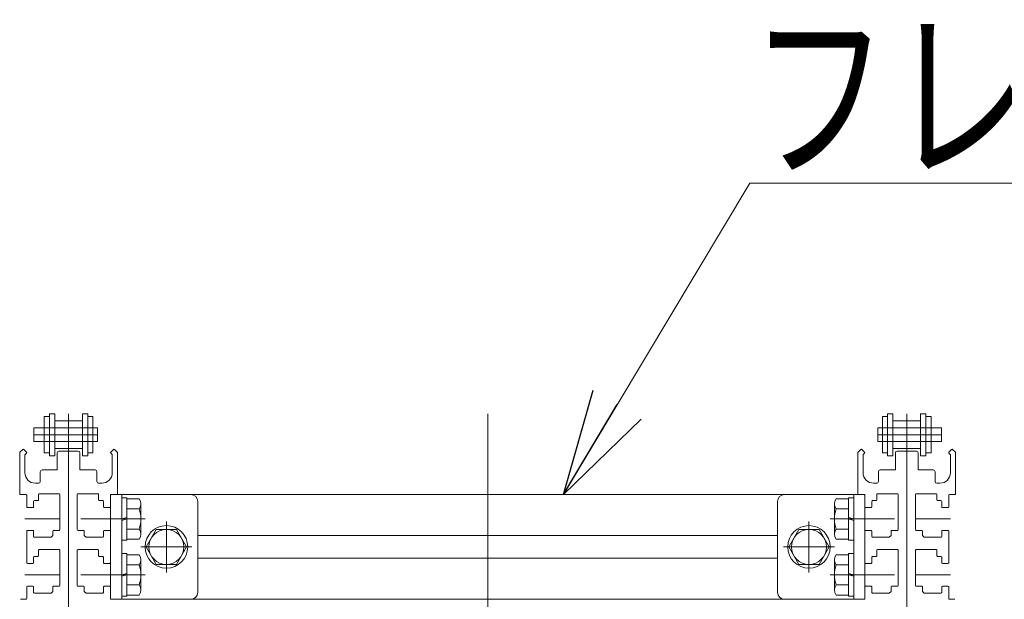
# Model space of a CAD drawing. Units: millimetres. Extents: x -1970 to 1970, y -1352 to 1351.
# Drawn here: x 1401 to 1683, y 182 to 348 of the extents above; entities that cross this region are included whole.
import ezdxf
from ezdxf.enums import TextEntityAlignment as Align

# ---------------------------------------------------------------- set-up
doc = ezdxf.new("R2010")
doc.units = ezdxf.units.MM
doc.header["$LTSCALE"] = 2.5
doc.header["$PDSIZE"] = 1
doc.linetypes.add('CENTER', pattern=[50.8, 31.75, -6.35, 6.35, -6.35])
doc.linetypes.add('CENTERX2', pattern=[101.6, 63.5, -12.7, 12.7, -12.7])
for name, color, linetype in [('MMX2-LHA1-090(L198)', 7, 'Continuous'), ('MMX2-S-010(ベルト)', 7, 'Continuous'), ('開発図枠', 7, 'Continuous')]:
    doc.layers.add(name, color=color, linetype=linetype)
doc.styles.add('dcStyle0', font='ＭＳ Ｐゴシック', dxfattribs={"width": 0.75})

# ---------------------------------------------------------------- blocks, each defined once
blk = doc.blocks.new('DC_GROUP_W_MLC_S_010_57')
at = {"layer": '開発図枠', "color": 3, "linetype": 'CENTER', "lineweight": 13}
blk.add_line((1443.02, 204.48), (1443.02, 189.84), dxfattribs=at)
at = {"layer": '開発図枠', "color": 7, "linetype": 'Continuous', "lineweight": 13}
for p, q in [((1437.25, 197.16), (1440.13, 202.16)), ((1440.13, 202.16), (1445.91, 202.16)), ((1445.91, 202.16), (1448.79, 197.16)), ((1440.13, 192.16), (1437.25, 197.16)), ((1448.79, 197.16), (1445.91, 192.16)), ((1445.91, 192.16), (1440.13, 192.16))]:
    blk.add_line(p, q, dxfattribs=at)
at = {"layer": '開発図枠', "color": 3, "linetype": 'CENTERX2', "lineweight": 13}
blk.add_line((1450.34, 197.16), (1435.7, 197.16), dxfattribs=at)
at = {"layer": '開発図枠', "color": 7, "linetype": 'Continuous', "lineweight": 13}
for radius in [6.1, 5]:
    blk.add_circle((1443.02, 197.16), radius, dxfattribs=at)
blk = doc.blocks.new('DC_GROUP_W_MLC_S_010_62')
at = {"layer": '開発図枠', "color": 7, "linetype": 'Continuous', "lineweight": 13}
for p, q in [((1427.02, 212.16), (1450.02, 212.16)), ((1427.02, 212.16), (1427.02, 182.16)), ((1430.22, 212.16), (1430.22, 182.16)), ((1452.02, 210.16), (1452.02, 184.16)), ((1427.02, 182.16), (1450.02, 182.16))]:
    blk.add_line(p, q, dxfattribs=at)
for centre, start, end in [((1450.02, 210.16), 0, 90), ((1450.02, 184.16), 270, 0)]:
    blk.add_arc(centre, 2, start, end, dxfattribs=at)
blk = doc.blocks.new('DC_GROUP_W_MLC_S_010_59')
at = {"layer": '開発図枠', "color": 7, "linetype": 'Continuous', "lineweight": 13}
for p, q in [((1430.22, 195.26), (1431.72, 195.26)), ((1430.22, 183.06), (1430.22, 195.26)), ((1431.72, 183.06), (1431.72, 195.26)), ((1431.72, 194.93), (1435.22, 194.93)), ((1431.72, 192.05), (1435.22, 192.05)), ((1435.72, 184.83), (1435.72, 193.49)), ((1431.72, 189.56), (1430.22, 189.16)), ((1431.72, 189.16), (1430.22, 188.76)), ((1431.72, 186.27), (1435.22, 186.27)), ((1431.72, 183.39), (1435.22, 183.39)), ((1430.22, 183.06), (1431.72, 183.06))]:
    blk.add_line(p, q, dxfattribs=at)
at = {"layer": '開発図枠', "color": 3, "linetype": 'CENTER', "lineweight": 13}
blk.add_line((1436.94, 189.16), (1418.5, 189.16), dxfattribs=at)
at = {"layer": '開発図枠', "color": 7, "linetype": 'Continuous', "lineweight": 13}
for centre, radius, start, end in [((1433.4, 193.49), 2.32, 321.4811, 38.5189), ((1427.21, 189.16), 8.51, 340.1808, 19.8192), ((1433.4, 184.83), 2.32, 321.4811, 38.5189)]:
    blk.add_arc(centre, radius, start, end, dxfattribs=at)
blk = doc.blocks.new('DC_GROUP_W_MLC_S_010_58')
at = {"layer": '開発図枠', "linetype": 'Continuous'}
blk.add_blockref('DC_GROUP_W_MLC_S_010_59', (0, 0), dxfattribs=at)
blk = doc.blocks.new('DC_GROUP_W_MLC_S_010_61')
at = {"layer": '開発図枠', "color": 7, "linetype": 'Continuous', "lineweight": 13}
for p, q in [((1430.22, 211.26), (1431.72, 211.26)), ((1430.22, 199.06), (1430.22, 211.26)), ((1431.72, 199.06), (1431.72, 211.26)), ((1431.72, 210.93), (1435.22, 210.93)), ((1435.72, 200.83), (1435.72, 209.49)), ((1431.72, 208.05), (1435.22, 208.05)), ((1431.72, 205.56), (1430.22, 205.16)), ((1431.72, 205.16), (1430.22, 204.76)), ((1431.72, 202.27), (1435.22, 202.27)), ((1430.22, 199.06), (1431.72, 199.06)), ((1431.72, 199.39), (1435.22, 199.39))]:
    blk.add_line(p, q, dxfattribs=at)
at = {"layer": '開発図枠', "color": 3, "linetype": 'CENTER', "lineweight": 13}
blk.add_line((1436.94, 205.16), (1418.5, 205.16), dxfattribs=at)
at = {"layer": '開発図枠', "color": 7, "linetype": 'Continuous', "lineweight": 13}
for centre, radius, start, end in [((1433.4, 209.49), 2.32, 321.4811, 38.5189), ((1427.21, 205.16), 8.51, 340.1808, 19.8192), ((1433.4, 200.83), 2.32, 321.4811, 38.5189)]:
    blk.add_arc(centre, radius, start, end, dxfattribs=at)
blk = doc.blocks.new('DC_GROUP_W_MLC_S_010_60')
at = {"layer": '開発図枠', "linetype": 'Continuous'}
blk.add_blockref('DC_GROUP_W_MLC_S_010_61', (0, 0), dxfattribs=at)
blk = doc.blocks.new('DC_GROUP_W_MLC_S_010_56')
at = {"linetype": 'Continuous'}
for name in ['DC_GROUP_W_MLC_S_010_60', 'DC_GROUP_W_MLC_S_010_58']:
    blk.add_blockref(name, (0, 0), dxfattribs=at)
at = {"layer": '開発図枠', "linetype": 'Continuous'}
for name in ['DC_GROUP_W_MLC_S_010_62', 'DC_GROUP_W_MLC_S_010_57']:
    blk.add_blockref(name, (0, 0), dxfattribs=at)
blk = doc.blocks.new('DC_GROUP_W_MLC_S_010_65')
at = {"layer": '開発図枠', "color": 3, "linetype": 'CENTER', "lineweight": 13}
blk.add_line((1627.02, 204.48), (1627.02, 189.84), dxfattribs=at)
at = {"layer": '開発図枠', "color": 7, "linetype": 'Continuous', "lineweight": 13}
for p, q in [((1624.13, 202.16), (1621.25, 197.16)), ((1629.91, 202.16), (1624.13, 202.16)), ((1632.79, 197.16), (1629.91, 202.16)), ((1621.25, 197.16), (1624.13, 192.16)), ((1629.91, 192.16), (1632.79, 197.16)), ((1624.13, 192.16), (1629.91, 192.16))]:
    blk.add_line(p, q, dxfattribs=at)
at = {"layer": '開発図枠', "color": 3, "linetype": 'CENTERX2', "lineweight": 13}
blk.add_line((1619.7, 197.16), (1634.34, 197.16), dxfattribs=at)
at = {"layer": '開発図枠', "color": 7, "linetype": 'Continuous', "lineweight": 13}
for radius in [6.1, 5]:
    blk.add_circle((1627.02, 197.16), radius, dxfattribs=at)
blk = doc.blocks.new('DC_GROUP_W_MLC_S_010_70')
at = {"layer": '開発図枠', "color": 7, "linetype": 'Continuous', "lineweight": 13}
for p, q in [((1643.02, 212.16), (1620.02, 212.16)), ((1639.82, 212.16), (1639.82, 182.16)), ((1643.02, 212.16), (1643.02, 182.16)), ((1618.02, 210.16), (1618.02, 184.16)), ((1643.02, 182.16), (1620.02, 182.16))]:
    blk.add_line(p, q, dxfattribs=at)
for centre, start, end in [((1620.02, 210.16), 90, 180), ((1620.02, 184.16), 180, 270)]:
    blk.add_arc(centre, 2, start, end, dxfattribs=at)
blk = doc.blocks.new('DC_GROUP_W_MLC_S_010_67')
at = {"layer": '開発図枠', "color": 7, "linetype": 'Continuous', "lineweight": 13}
for p, q in [((1638.32, 194.93), (1634.82, 194.93)), ((1639.82, 195.26), (1638.32, 195.26)), ((1638.32, 183.06), (1638.32, 195.26)), ((1639.82, 183.06), (1639.82, 195.26)), ((1634.32, 184.83), (1634.32, 193.49)), ((1638.32, 192.05), (1634.82, 192.05)), ((1638.32, 189.56), (1639.82, 189.16)), ((1638.32, 189.16), (1639.82, 188.76)), ((1638.32, 186.27), (1634.82, 186.27)), ((1638.32, 183.39), (1634.82, 183.39)), ((1639.82, 183.06), (1638.32, 183.06))]:
    blk.add_line(p, q, dxfattribs=at)
at = {"layer": '開発図枠', "color": 3, "linetype": 'CENTER', "lineweight": 13}
blk.add_line((1633.1, 189.16), (1651.54, 189.16), dxfattribs=at)
at = {"layer": '開発図枠', "color": 7, "linetype": 'Continuous', "lineweight": 13}
for centre, radius, start, end in [((1636.64, 193.49), 2.32, 141.4811, 218.5189), ((1642.83, 189.16), 8.51, 160.1808, 199.8192), ((1636.64, 184.83), 2.32, 141.4811, 218.5189)]:
    blk.add_arc(centre, radius, start, end, dxfattribs=at)
blk = doc.blocks.new('DC_GROUP_W_MLC_S_010_66')
at = {"layer": '開発図枠', "linetype": 'Continuous'}
blk.add_blockref('DC_GROUP_W_MLC_S_010_67', (0, 0), dxfattribs=at)
blk = doc.blocks.new('DC_GROUP_W_MLC_S_010_69')
at = {"layer": '開発図枠', "color": 7, "linetype": 'Continuous', "lineweight": 13}
for p, q in [((1634.32, 200.83), (1634.32, 209.49)), ((1638.32, 210.93), (1634.82, 210.93)), ((1639.82, 211.26), (1638.32, 211.26)), ((1638.32, 199.06), (1638.32, 211.26)), ((1639.82, 199.06), (1639.82, 211.26)), ((1638.32, 208.05), (1634.82, 208.05)), ((1638.32, 205.56), (1639.82, 205.16)), ((1638.32, 205.16), (1639.82, 204.76)), ((1638.32, 202.27), (1634.82, 202.27)), ((1638.32, 199.39), (1634.82, 199.39)), ((1639.82, 199.06), (1638.32, 199.06))]:
    blk.add_line(p, q, dxfattribs=at)
at = {"layer": '開発図枠', "color": 3, "linetype": 'CENTER', "lineweight": 13}
blk.add_line((1633.1, 205.16), (1651.54, 205.16), dxfattribs=at)
at = {"layer": '開発図枠', "color": 7, "linetype": 'Continuous', "lineweight": 13}
for centre, radius, start, end in [((1636.64, 209.49), 2.32, 141.4811, 218.5189), ((1642.83, 205.16), 8.51, 160.1808, 199.8192), ((1636.64, 200.83), 2.32, 141.4811, 218.5189)]:
    blk.add_arc(centre, radius, start, end, dxfattribs=at)
blk = doc.blocks.new('DC_GROUP_W_MLC_S_010_68')
at = {"layer": '開発図枠', "linetype": 'Continuous'}
blk.add_blockref('DC_GROUP_W_MLC_S_010_69', (0, 0), dxfattribs=at)
blk = doc.blocks.new('DC_GROUP_W_MLC_S_010_64')
at = {"linetype": 'Continuous'}
for name in ['DC_GROUP_W_MLC_S_010_68', 'DC_GROUP_W_MLC_S_010_66']:
    blk.add_blockref(name, (0, 0), dxfattribs=at)
at = {"layer": '開発図枠', "linetype": 'Continuous'}
for name in ['DC_GROUP_W_MLC_S_010_70', 'DC_GROUP_W_MLC_S_010_65']:
    blk.add_blockref(name, (0, 0), dxfattribs=at)
blk = doc.blocks.new('DC_GROUP_W_MLC_S_010_63')
at = {"layer": '開発図枠', "color": 7, "linetype": 'Continuous', "lineweight": 13}
for p, q in [((1427.02, 212.16), (1427.02, 182.16)), ((1643.02, 212.16), (1427.02, 212.16)), ((1643.02, 212.16), (1643.02, 182.16)), ((1618.02, 200.41), (1452.02, 200.41)), ((1618.02, 193.91), (1452.02, 193.91)), ((1643.02, 182.16), (1427.02, 182.16))]:
    blk.add_line(p, q, dxfattribs=at)
blk = doc.blocks.new('DC_GROUP_W_MLC_S_010_55')
at = {"linetype": 'Continuous'}
for name in ['DC_GROUP_W_MLC_S_010_56', 'DC_GROUP_W_MLC_S_010_64']:
    blk.add_blockref(name, (0, 0), dxfattribs=at)
at = {"layer": '開発図枠', "linetype": 'Continuous'}
blk.add_blockref('DC_GROUP_W_MLC_S_010_63', (0, 0), dxfattribs=at)
blk = doc.blocks.new('_Open30')
at = {"color": 0, "linetype": 'ByBlock', "lineweight": -2}
for p, q in [((-1, 0.267949), (0, 0)), ((0, 0), (-1, -0.267949)), ((0, 0), (-1, 0))]:
    blk.add_line(p, q, dxfattribs=at)
blk = doc.blocks.new('DC_GROUP_W_MLC_S_010_159')
at = {"color": 2, "linetype": 'Continuous', "lineweight": 13}
for p, q in [((1556.71, 212.16), (1610.04, 301.34)), ((1610.04, 301.34), (1890.04, 301.34))]:
    blk.add_line(p, q, dxfattribs=at)
at = {"color": 2, "xscale": 30.00002807615286, "yscale": 29.99989368223643, "rotation": 239.1234148528554}
blk.add_blockref('_Open30', (1556.71, 212.16), dxfattribs=at)
at = {"color": 2, "style": 'dcStyle0', "width": 0.758688}
blk.add_text('フレームステー', height=40, dxfattribs=at).set_placement((1610.04, 306.34), (1890.04, 306.34), align=Align.FIT)
blk = doc.blocks.new('DC_GROUP_W_MLC_S_010_71')
at = {"layer": '開発図枠', "color": 3, "linetype": 'Continuous', "lineweight": 13}
for p, q in [((1409.54, 234.49), (1408.04, 234.49)), ((1408.04, 234.49), (1408.04, 224.09)), ((1411.04, 235.29), (1409.54, 235.29)), ((1409.54, 235.29), (1409.54, 223.29)), ((1411.04, 223.29), (1411.04, 235.29)), ((1420.49, 235.29), (1418.99, 235.29)), ((1418.99, 235.29), (1418.99, 223.29)), ((1420.49, 223.29), (1420.49, 235.29)), ((1420.49, 234.49), (1421.99, 234.49)), ((1421.99, 234.49), (1421.99, 224.09)), ((1423.27, 231.28), (1405.07, 231.28)), ((1405.07, 231.28), (1405.07, 227.31)), ((1411.04, 233.25), (1418.99, 233.25)), ((1423.27, 231.28), (1423.27, 227.31)), ((1405.07, 227.31), (1423.27, 227.31)), ((1408.04, 224.09), (1409.54, 224.09)), ((1409.54, 223.29), (1411.04, 223.29)), ((1411.04, 225.33), (1418.99, 225.33)), ((1418.99, 223.29), (1420.49, 223.29)), ((1421.99, 224.09), (1420.49, 224.09))]:
    blk.add_line(p, q, dxfattribs=at)
at = {"layer": '開発図枠', "color": 3, "linetype": 'CENTERX2', "lineweight": 13}
for p, q in [((1415.02, 235.29), (1415.02, 223.29)), ((1423.27, 229.29), (1405.07, 229.29))]:
    blk.add_line(p, q, dxfattribs=at)
at = {"layer": '開発図枠', "color": 3, "linetype": 'Continuous'}
blk.add_point((1415.02, 229.29), dxfattribs=at)
blk = doc.blocks.new('DC_GROUP_W_MLC_S_010_72')
at = {"layer": '開発図枠', "color": 3, "linetype": 'Continuous', "lineweight": 13}
for p, q in [((1649.54, 234.49), (1648.04, 234.49)), ((1648.04, 234.49), (1648.04, 224.09)), ((1649.54, 223.29), (1649.54, 235.29)), ((1649.54, 235.29), (1651.04, 235.29)), ((1651.04, 235.29), (1651.04, 223.29)), ((1658.99, 223.29), (1658.99, 235.29)), ((1658.99, 235.29), (1660.49, 235.29)), ((1660.49, 235.29), (1660.49, 223.29)), ((1660.49, 234.49), (1661.99, 234.49)), ((1661.99, 234.49), (1661.99, 224.09)), ((1646.77, 231.28), (1664.97, 231.28)), ((1646.77, 231.28), (1646.77, 227.31)), ((1658.99, 233.25), (1651.04, 233.25)), ((1664.97, 231.28), (1664.97, 227.31)), ((1664.97, 227.31), (1646.77, 227.31)), ((1648.04, 224.09), (1649.54, 224.09)), ((1651.04, 223.29), (1649.54, 223.29)), ((1658.99, 225.33), (1651.04, 225.33)), ((1660.49, 223.29), (1658.99, 223.29)), ((1661.99, 224.09), (1660.49, 224.09))]:
    blk.add_line(p, q, dxfattribs=at)
at = {"layer": '開発図枠', "color": 3, "linetype": 'CENTERX2', "lineweight": 13}
for p, q in [((1655.02, 235.29), (1655.02, 223.29)), ((1646.77, 229.29), (1664.97, 229.29))]:
    blk.add_line(p, q, dxfattribs=at)
at = {"layer": '開発図枠', "color": 3, "linetype": 'Continuous'}
blk.add_point((1655.02, 229.29), dxfattribs=at)

msp = doc.modelspace()

# ---------------------------------------------------------------- linework, layer by layer
at = {"layer": 'MMX2-LHA1-090(L198)', "color": 7, "linetype": 'Continuous', "lineweight": 13}
for p, q in [((1411.7696, 219.2091), (1411.7696, 224.1091)), ((1412.2696, 224.6091), (1417.7696, 224.6091)), ((1418.2696, 224.1091), (1418.2696, 219.2091)), ((1651.7696, 219.2091), (1651.7696, 224.1091)), ((1652.2696, 224.6091), (1657.7696, 224.6091)), ((1658.2696, 224.1091), (1658.2696, 219.2091))]:
    msp.add_line(p, q, dxfattribs=at)
for centre, start, end in [((1412.2696, 224.1091), 90, 180), ((1417.7696, 224.1091), 0, 90), ((1652.2696, 224.1091), 90, 180), ((1657.7696, 224.1091), 0, 90)]:
    msp.add_arc(centre, 0.5, start, end, dxfattribs=at)
at = {"layer": 'MMX2-S-010(ベルト)', "color": 3, "linetype": 'CENTERX2', "lineweight": 13}
msp.add_line((1535.0196, 235.2942), (1535.0196, -364.8408), dxfattribs=at)
at = {"layer": '開発図枠', "color": 3, "linetype": 'CENTERX2', "lineweight": 13}
for p, q in [((1415.0196, 139.1592), (1415.0196, 228.9918)), ((1655.0196, 139.1592), (1655.0196, 228.9918)), ((1412.5196, 205.1591), (1402.5196, 205.1591)), ((1657.5196, 205.1591), (1667.5196, 205.1591)), ((1412.5196, 189.1591), (1402.5196, 189.1591)), ((1657.5196, 189.1591), (1667.5196, 189.1591))]:
    msp.add_line(p, q, dxfattribs=at)
at = {"layer": '開発図枠', "color": 7, "linetype": 'Continuous', "lineweight": 13}
for p, q in [((1401.0196, 224.137), (1401.0196, 212.3591)), ((1401.9004, 225.1006), (1401.0782, 224.2784)), ((1402.961, 224.3228), (1402.1832, 225.1006)), ((1402.5196, 218.4091), (1402.5196, 223.5156)), ((1402.5782, 223.6571), (1402.961, 224.0399)), ((1427.0782, 224.3228), (1427.856, 225.1006)), ((1427.461, 223.6571), (1427.0782, 224.0399)), ((1427.5196, 218.4091), (1427.5196, 223.5156)), ((1428.1389, 225.1006), (1428.961, 224.2784)), ((1429.0196, 224.137), (1429.0196, 212.3591)), ((1641.0196, 224.137), (1641.0196, 212.3591)), ((1641.9004, 225.1006), (1641.0782, 224.2784)), ((1642.961, 224.3228), (1642.1832, 225.1006)), ((1642.5196, 218.4091), (1642.5196, 223.5156)), ((1642.5782, 223.6571), (1642.961, 224.0399)), ((1667.0782, 224.3228), (1667.856, 225.1006)), ((1667.461, 223.6571), (1667.0782, 224.0399)), ((1667.5196, 218.4091), (1667.5196, 223.5156)), ((1668.1389, 225.1006), (1668.961, 224.2784)), ((1669.0196, 224.137), (1669.0196, 212.3591)), ((1406.9196, 218.7091), (1406.9196, 215.9091)), ((1411.7696, 219.2091), (1407.4196, 219.2091)), ((1418.2696, 219.2091), (1422.6196, 219.2091)), ((1423.1196, 218.7091), (1423.1196, 215.9091)), ((1646.9196, 218.7091), (1646.9196, 215.9091)), ((1651.7696, 219.2091), (1647.4196, 219.2091)), ((1658.2696, 219.2091), (1662.6196, 219.2091)), ((1663.1196, 218.7091), (1663.1196, 215.9091)), ((1406.4196, 215.4091), (1405.5196, 215.4091)), ((1424.5196, 215.4091), (1423.6196, 215.4091)), ((1645.5196, 215.4091), (1646.4196, 215.4091)), ((1663.6196, 215.4091), (1664.5196, 215.4091)), ((1402.8196, 212.1591), (1401.2196, 212.1591)), ((1403.0196, 208.6091), (1403.0196, 211.9591)), ((1406.4196, 212.2091), (1406.4196, 210.6091)), ((1406.6196, 212.4091), (1412.3196, 212.4091)), ((1412.5196, 212.2091), (1412.5196, 202.1091)), ((1417.5196, 212.2091), (1417.5196, 202.1091)), ((1423.4196, 212.4091), (1417.7196, 212.4091)), ((1423.6196, 212.2091), (1423.6196, 210.6091)), ((1427.0196, 208.6091), (1427.0196, 211.9591)), ((1427.2196, 212.1591), (1428.8196, 212.1591)), ((1642.8196, 212.1591), (1641.2196, 212.1591)), ((1643.0196, 208.6091), (1643.0196, 211.9591)), ((1646.4196, 212.2091), (1646.4196, 210.6091)), ((1646.6196, 212.4091), (1652.3196, 212.4091)), ((1652.5196, 212.2091), (1652.5196, 202.1091)), ((1657.5196, 212.2091), (1657.5196, 202.1091)), ((1663.4196, 212.4091), (1657.7196, 212.4091)), ((1663.6196, 212.2091), (1663.6196, 210.6091)), ((1667.0196, 208.6091), (1667.0196, 211.9591)), ((1667.2196, 212.1591), (1668.8196, 212.1591)), ((1405.0196, 210.2091), (1405.0196, 208.6091)), ((1406.2196, 210.4091), (1405.2196, 210.4091)), ((1423.8196, 210.4091), (1424.8196, 210.4091)), ((1425.0196, 210.2091), (1425.0196, 208.6091)), ((1645.0196, 210.2091), (1645.0196, 208.6091)), ((1646.2196, 210.4091), (1645.2196, 210.4091)), ((1663.8196, 210.4091), (1664.8196, 210.4091)), ((1665.0196, 210.2091), (1665.0196, 208.6091)), ((1403.2196, 208.4091), (1404.8196, 208.4091)), ((1426.8196, 208.4091), (1425.2196, 208.4091)), ((1643.2196, 208.4091), (1644.8196, 208.4091)), ((1666.8196, 208.4091), (1665.2196, 208.4091)), ((1403.0196, 201.7091), (1403.0196, 192.6091)), ((1403.2196, 201.9091), (1404.8196, 201.9091)), ((1405.0196, 200.1091), (1405.0196, 201.7091)), ((1410.5196, 200.4091), (1410.0196, 199.9091)), ((1410.5196, 200.4091), (1410.5196, 201.7091)), ((1412.3196, 201.9091), (1410.7196, 201.9091)), ((1417.7196, 201.9091), (1419.3196, 201.9091)), ((1419.5196, 200.4091), (1419.5196, 201.7091)), ((1419.5196, 200.4091), (1420.0196, 199.9091)), ((1425.0196, 200.1091), (1425.0196, 201.7091)), ((1426.8196, 201.9091), (1425.2196, 201.9091)), ((1427.0196, 198.3591), (1427.0196, 201.7091)), ((1643.0196, 198.3591), (1643.0196, 201.7091)), ((1643.2196, 201.9091), (1644.8196, 201.9091)), ((1645.0196, 200.1091), (1645.0196, 201.7091)), ((1650.5196, 200.4091), (1650.0196, 199.9091)), ((1650.5196, 200.4091), (1650.5196, 201.7091)), ((1652.3196, 201.9091), (1650.7196, 201.9091)), ((1657.7196, 201.9091), (1659.3196, 201.9091)), ((1659.5196, 200.4091), (1659.5196, 201.7091)), ((1659.5196, 200.4091), (1660.0196, 199.9091)), ((1665.0196, 200.1091), (1665.0196, 201.7091)), ((1666.8196, 201.9091), (1665.2196, 201.9091)), ((1667.0196, 201.7091), (1667.0196, 192.6091)), ((1410.0196, 199.9091), (1405.2196, 199.9091)), ((1420.0196, 199.9091), (1424.8196, 199.9091)), ((1643.0196, 197.9591), (1643.0196, 192.6091)), ((1650.0196, 199.9091), (1645.2196, 199.9091)), ((1660.0196, 199.9091), (1664.8196, 199.9091)), ((1406.4196, 196.2091), (1406.4196, 194.6091)), ((1406.6196, 196.4091), (1412.3196, 196.4091)), ((1412.5196, 196.2091), (1412.5196, 186.1091)), ((1417.5196, 196.2091), (1417.5196, 186.1091)), ((1423.4196, 196.4091), (1417.7196, 196.4091)), ((1423.6196, 196.2091), (1423.6196, 194.6091)), ((1646.4196, 196.2091), (1646.4196, 194.6091)), ((1646.6196, 196.4091), (1652.3196, 196.4091)), ((1652.5196, 196.2091), (1652.5196, 186.1091)), ((1657.5196, 196.2091), (1657.5196, 186.1091)), ((1663.4196, 196.4091), (1657.7196, 196.4091)), ((1663.6196, 196.2091), (1663.6196, 194.6091)), ((1403.2196, 192.4091), (1404.8196, 192.4091)), ((1405.0196, 194.2091), (1405.0196, 192.6091)), ((1406.2196, 194.4091), (1405.2196, 194.4091)), ((1423.8196, 194.4091), (1424.8196, 194.4091)), ((1425.0196, 194.2091), (1425.0196, 192.6091)), ((1426.8196, 192.4091), (1425.2196, 192.4091)), ((1643.2196, 192.4091), (1644.8196, 192.4091)), ((1645.0196, 194.2091), (1645.0196, 192.6091)), ((1646.2196, 194.4091), (1645.2196, 194.4091)), ((1663.8196, 194.4091), (1664.8196, 194.4091)), ((1665.0196, 194.2091), (1665.0196, 192.6091)), ((1666.8196, 192.4091), (1665.2196, 192.4091)), ((1403.0196, 182.3591), (1403.0196, 185.7091)), ((1403.2196, 185.9091), (1404.8196, 185.9091)), ((1405.0196, 184.1091), (1405.0196, 185.7091)), ((1410.0196, 183.9091), (1405.2196, 183.9091)), ((1410.5196, 184.4091), (1410.0196, 183.9091)), ((1410.5196, 184.4091), (1410.5196, 185.7091)), ((1412.3196, 185.9091), (1410.7196, 185.9091)), ((1417.7196, 185.9091), (1419.3196, 185.9091)), ((1419.5196, 184.4091), (1419.5196, 185.7091)), ((1419.5196, 184.4091), (1420.0196, 183.9091)), ((1420.0196, 183.9091), (1424.8196, 183.9091)), ((1425.0196, 184.1091), (1425.0196, 185.7091)), ((1426.8196, 185.9091), (1425.2196, 185.9091)), ((1427.0196, 182.3591), (1427.0196, 185.7091)), ((1643.0196, 182.3591), (1643.0196, 185.7091)), ((1643.2196, 185.9091), (1644.8196, 185.9091)), ((1645.0196, 184.1091), (1645.0196, 185.7091)), ((1650.0196, 183.9091), (1645.2196, 183.9091)), ((1650.5196, 184.4091), (1650.0196, 183.9091)), ((1650.5196, 184.4091), (1650.5196, 185.7091)), ((1652.3196, 185.9091), (1650.7196, 185.9091)), ((1657.7196, 185.9091), (1659.3196, 185.9091)), ((1659.5196, 184.4091), (1659.5196, 185.7091)), ((1659.5196, 184.4091), (1660.0196, 183.9091)), ((1660.0196, 183.9091), (1664.8196, 183.9091)), ((1665.0196, 184.1091), (1665.0196, 185.7091)), ((1666.8196, 185.9091), (1665.2196, 185.9091)), ((1667.0196, 182.3591), (1667.0196, 185.7091)), ((1401.2196, 182.1591), (1402.8196, 182.1591)), ((1428.8196, 182.1591), (1427.2196, 182.1591)), ((1641.2196, 182.1591), (1642.8196, 182.1591)), ((1668.8196, 182.1591), (1667.2196, 182.1591))]:
    msp.add_line(p, q, dxfattribs=at)
at = {"layer": '開発図枠', "color": 91, "linetype": 'CENTER', "lineweight": 13}
for p, q in [((1402.5196, 223.5985), (1402.5782, 223.6571)), ((1402.5196, 223.5985), (1402.5196, 223.5156)), ((1427.5196, 223.5985), (1427.461, 223.6571)), ((1427.5196, 223.5985), (1427.5196, 223.5156)), ((1642.5196, 223.5985), (1642.5782, 223.6571)), ((1642.5196, 223.5985), (1642.5196, 223.5156)), ((1667.5196, 223.5985), (1667.461, 223.6571)), ((1667.5196, 223.5985), (1667.5196, 223.5156))]:
    msp.add_line(p, q, dxfattribs=at)
at = {"layer": '開発図枠', "color": 7, "linetype": 'Continuous', "lineweight": 13}
for centre, radius, start, end in [((1401.2196, 224.137), 0.2, 135, 180), ((1402.0418, 224.9592), 0.2, 45, 135), ((1402.7196, 223.5156), 0.2, 135, 180), ((1402.8196, 224.1813), 0.2, 315, 45), ((1427.2196, 224.1813), 0.2, 135, 225), ((1427.3196, 223.5156), 0.2, 0, 45), ((1427.9974, 224.9592), 0.2, 45, 135), ((1428.8196, 224.137), 0.2, 0, 45), ((1641.2196, 224.137), 0.2, 135, 180), ((1642.0418, 224.9592), 0.2, 45, 135), ((1642.7196, 223.5156), 0.2, 135, 180), ((1642.8196, 224.1813), 0.2, 315, 45), ((1667.2196, 224.1813), 0.2, 135, 225), ((1667.3196, 223.5156), 0.2, 0, 45), ((1667.9974, 224.9592), 0.2, 45, 135), ((1668.8196, 224.137), 0.2, 0, 45), ((1405.5196, 218.4091), 3, 180, 270), ((1407.4196, 218.7091), 0.5, 90, 180), ((1422.6196, 218.7091), 0.5, 0, 90), ((1424.5196, 218.4091), 3, 270, 0), ((1645.5196, 218.4091), 3, 180, 270), ((1647.4196, 218.7091), 0.5, 90, 180), ((1662.6196, 218.7091), 0.5, 0, 90), ((1664.5196, 218.4091), 3, 270, 0), ((1406.4196, 215.9091), 0.5, 270, 0), ((1423.6196, 215.9091), 0.5, 180, 270), ((1646.4196, 215.9091), 0.5, 270, 0), ((1663.6196, 215.9091), 0.5, 180, 270), ((1401.2196, 212.3591), 0.2, 180, 270), ((1402.8196, 211.9591), 0.2, 0, 90), ((1406.6196, 212.2091), 0.2, 90, 180), ((1412.3196, 212.2091), 0.2, 0, 90), ((1417.7196, 212.2091), 0.2, 90, 180), ((1423.4196, 212.2091), 0.2, 0, 90), ((1427.2196, 211.9591), 0.2, 90, 180), ((1428.8196, 212.3591), 0.2, 270, 0), ((1641.2196, 212.3591), 0.2, 180, 270), ((1642.8196, 211.9591), 0.2, 0, 90), ((1646.6196, 212.2091), 0.2, 90, 180), ((1652.3196, 212.2091), 0.2, 0, 90), ((1657.7196, 212.2091), 0.2, 90, 180), ((1663.4196, 212.2091), 0.2, 0, 90), ((1667.2196, 211.9591), 0.2, 90, 180), ((1668.8196, 212.3591), 0.2, 270, 0), ((1405.2196, 210.2091), 0.2, 90, 180), ((1406.2196, 210.6091), 0.2, 270, 0), ((1423.8196, 210.6091), 0.2, 180, 270), ((1424.8196, 210.2091), 0.2, 0, 90), ((1645.2196, 210.2091), 0.2, 90, 180), ((1646.2196, 210.6091), 0.2, 270, 0), ((1663.8196, 210.6091), 0.2, 180, 270), ((1664.8196, 210.2091), 0.2, 0, 90), ((1403.2196, 208.6091), 0.2, 180, 270), ((1404.8196, 208.6091), 0.2, 270, 0), ((1425.2196, 208.6091), 0.2, 180, 270), ((1426.8196, 208.6091), 0.2, 270, 0), ((1643.2196, 208.6091), 0.2, 180, 270), ((1644.8196, 208.6091), 0.2, 270, 0), ((1665.2196, 208.6091), 0.2, 180, 270), ((1666.8196, 208.6091), 0.2, 270, 0), ((1403.2196, 201.7091), 0.2, 90, 180), ((1404.8196, 201.7091), 0.2, 0, 90), ((1410.7196, 201.7091), 0.2, 90, 180), ((1412.3196, 202.1091), 0.2, 270, 0), ((1417.7196, 202.1091), 0.2, 180, 270), ((1419.3196, 201.7091), 0.2, 0, 90), ((1425.2196, 201.7091), 0.2, 90, 180), ((1426.8196, 201.7091), 0.2, 0, 90), ((1643.2196, 201.7091), 0.2, 90, 180), ((1644.8196, 201.7091), 0.2, 0, 90), ((1650.7196, 201.7091), 0.2, 90, 180), ((1652.3196, 202.1091), 0.2, 270, 0), ((1657.7196, 202.1091), 0.2, 180, 270), ((1659.3196, 201.7091), 0.2, 0, 90), ((1665.2196, 201.7091), 0.2, 90, 180), ((1666.8196, 201.7091), 0.2, 0, 90), ((1405.2196, 200.1091), 0.2, 180, 270), ((1424.8196, 200.1091), 0.2, 270, 0), ((1645.2196, 200.1091), 0.2, 180, 270), ((1664.8196, 200.1091), 0.2, 270, 0), ((1406.2196, 194.6091), 0.2, 270, 0), ((1406.6196, 196.2091), 0.2, 90, 180), ((1412.3196, 196.2091), 0.2, 0, 90), ((1417.7196, 196.2091), 0.2, 90, 180), ((1423.4196, 196.2091), 0.2, 0, 90), ((1423.8196, 194.6091), 0.2, 180, 270), ((1646.2196, 194.6091), 0.2, 270, 0), ((1646.6196, 196.2091), 0.2, 90, 180), ((1652.3196, 196.2091), 0.2, 0, 90), ((1657.7196, 196.2091), 0.2, 90, 180), ((1663.4196, 196.2091), 0.2, 0, 90), ((1663.8196, 194.6091), 0.2, 180, 270), ((1403.2196, 192.6091), 0.2, 180, 270), ((1404.8196, 192.6091), 0.2, 270, 0), ((1405.2196, 194.2091), 0.2, 90, 180), ((1424.8196, 194.2091), 0.2, 0, 90), ((1425.2196, 192.6091), 0.2, 180, 270), ((1426.8196, 192.6091), 0.2, 270, 0), ((1643.2196, 192.6091), 0.2, 180, 270), ((1644.8196, 192.6091), 0.2, 270, 0), ((1645.2196, 194.2091), 0.2, 90, 180), ((1664.8196, 194.2091), 0.2, 0, 90), ((1665.2196, 192.6091), 0.2, 180, 270), ((1666.8196, 192.6091), 0.2, 270, 0), ((1412.3196, 186.1091), 0.2, 270, 0), ((1417.7196, 186.1091), 0.2, 180, 270), ((1652.3196, 186.1091), 0.2, 270, 0), ((1657.7196, 186.1091), 0.2, 180, 270), ((1403.2196, 185.7091), 0.2, 90, 180), ((1404.8196, 185.7091), 0.2, 0, 90), ((1405.2196, 184.1091), 0.2, 180, 270), ((1410.7196, 185.7091), 0.2, 90, 180), ((1419.3196, 185.7091), 0.2, 0, 90), ((1424.8196, 184.1091), 0.2, 270, 0), ((1425.2196, 185.7091), 0.2, 90, 180), ((1426.8196, 185.7091), 0.2, 0, 90), ((1643.2196, 185.7091), 0.2, 90, 180), ((1644.8196, 185.7091), 0.2, 0, 90), ((1645.2196, 184.1091), 0.2, 180, 270), ((1650.7196, 185.7091), 0.2, 90, 180), ((1659.3196, 185.7091), 0.2, 0, 90), ((1664.8196, 184.1091), 0.2, 270, 0), ((1665.2196, 185.7091), 0.2, 90, 180), ((1666.8196, 185.7091), 0.2, 0, 90), ((1402.8196, 182.3591), 0.2, 270, 0), ((1427.2196, 182.3591), 0.2, 180, 270), ((1642.8196, 182.3591), 0.2, 270, 0), ((1667.2196, 182.3591), 0.2, 180, 270)]:
    msp.add_arc(centre, radius, start, end, dxfattribs=at)

# ---------------------------------------------------------------- block references
at = {"linetype": 'Continuous'}
for name in ['DC_GROUP_W_MLC_S_010_159', 'DC_GROUP_W_MLC_S_010_55']:
    msp.add_blockref(name, (0, 0), dxfattribs=at)
at = {"layer": '開発図枠', "linetype": 'Continuous'}
for name in ['DC_GROUP_W_MLC_S_010_71', 'DC_GROUP_W_MLC_S_010_72']:
    msp.add_blockref(name, (0, 0), dxfattribs=at)

doc.saveas('drawing.dxf')
